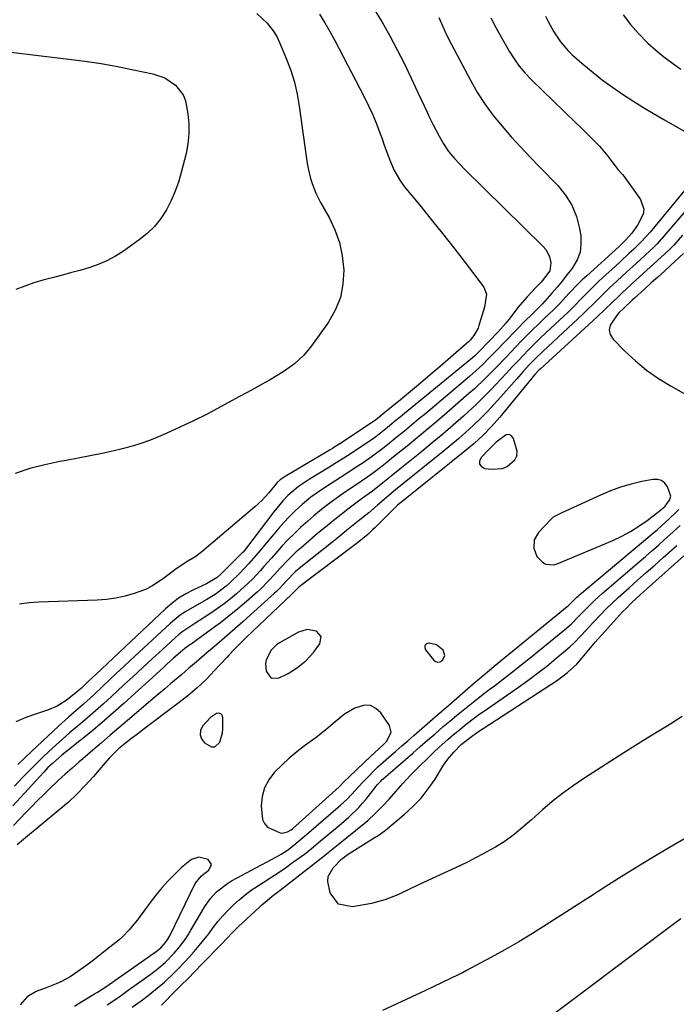
# Model space of a CAD drawing. Units: inches. Extents: x 1873270 to 1878759, y 389699 to 395001.
# Drawn here: x 1877391 to 1877611, y 390991 to 391320 of the extents above; entities that cross this region are included whole.
import ezdxf

# ---------------------------------------------------------------- set-up
doc = ezdxf.new("R2010")
doc.units = ezdxf.units.IN
doc.header["$MEASUREMENT"] = 0
for name, color, linetype in [('1', 7, 'Continuous'), ('7', 7, 'Continuous'), ('8', 7, 'Continuous')]:
    doc.layers.add(name, color=color, linetype=linetype)

msp = doc.modelspace()

# ---------------------------------------------------------------- linework, layer by layer
at = {"layer": '1', "color": 18}
for points in [[(1877552.79, 391170.24, 1698), (1877554.38, 391170.91, 1698), (1877556.94, 391173.13, 1698), (1877557.62, 391174.51, 1698), (1877557.73, 391176.04, 1698), (1877556.48, 391180.26, 1698), (1877555.77, 391181.1, 1698), (1877554.98, 391181.58, 1698), (1877554.05, 391181.52, 1698), (1877550.73, 391179.01, 1698), (1877549.17, 391177.49, 1698), (1877548.15, 391176.46, 1698), (1877545.62, 391173.87, 1698), (1877545.15, 391172.68, 1698), (1877545.14, 391171.65, 1698), (1877545.79, 391170.86, 1698), (1877546.91, 391170.24, 1698), (1877549.3, 391169.95, 1698), (1877552.79, 391170.24, 1698)], [(1877609.1, 391160.95, 1698), (1877608.01, 391164.1, 1698), (1877607.09, 391165.32, 1698), (1877606, 391166.19, 1698), (1877604.65, 391166.56, 1698), (1877603.13, 391166.59, 1698), (1877599.37, 391165.83, 1698), (1877595.82, 391164.99, 1698), (1877592.32, 391163.99, 1698), (1877588.9, 391162.74, 1698), (1877585.54, 391161.34, 1698), (1877572.61, 391155.41, 1698), (1877569.78, 391153.91, 1698), (1877569.38, 391153.57, 1698), (1877568.99, 391153.2, 1698), (1877564.85, 391148.8, 1698), (1877563.44, 391146.35, 1698), (1877563.29, 391143.52, 1698), (1877564.28, 391140.75, 1698), (1877566.17, 391138.84, 1698), (1877567.35, 391138.25, 1698), (1877569.82, 391137.98, 1698), (1877571.1, 391138.29, 1698), (1877589.7, 391146.14, 1698), (1877592.73, 391147.56, 1698), (1877595.66, 391149.12, 1698), (1877598.46, 391150.91, 1698), (1877601.18, 391152.84, 1698), (1877605.69, 391156.33, 1698), (1877607.22, 391157.62, 1698), (1877608.71, 391159.61, 1698), (1877609.1, 391160.95, 1698)], [(1877475.27, 391100.2, 1698), (1877477.91, 391100.1, 1698), (1877481.11, 391101.66, 1698), (1877484.23, 391103.62, 1698), (1877487.08, 391105.99, 1698), (1877489.58, 391108.7, 1698), (1877491.7, 391111.63, 1698), (1877492.1, 391113.98, 1698), (1877490.55, 391115.78, 1698), (1877487.51, 391116.36, 1698), (1877484.54, 391115.5, 1698), (1877478.22, 391111.92, 1698), (1877477.18, 391111.22, 1698), (1877475.38, 391109.51, 1698), (1877473.71, 391106.23, 1698), (1877473.58, 391105.02, 1698), (1877473.79, 391102.38, 1698), (1877475.27, 391100.2, 1698)], [(1877530.68, 391111.29, 1698), (1877528.22, 391111.84, 1698), (1877528.1, 391111.84, 1698), (1877527.33, 391111.52, 1698), (1877526.85, 391111.06, 1698), (1877526.79, 391110.4, 1698), (1877527.01, 391109.6, 1698), (1877529.69, 391106.19, 1698), (1877530.43, 391105.66, 1698), (1877531.18, 391105.41, 1698), (1877531.96, 391105.57, 1698), (1877532.75, 391106, 1698), (1877533.5, 391107.67, 1698), (1877532.93, 391109.41, 1698), (1877530.68, 391111.29, 1698)], [(1877515.61, 391081.98, 1698), (1877514.99, 391084.26, 1698), (1877512.11, 391088.47, 1698), (1877510.46, 391089.97, 1698), (1877508.66, 391090.92, 1698), (1877506.63, 391091.01, 1698), (1877503.42, 391090.04, 1698), (1877499.91, 391088.02, 1698), (1877496.78, 391085.47, 1698), (1877493.73, 391082.76, 1698), (1877490.51, 391080.25, 1698), (1877486.6, 391077.42, 1698), (1877483.96, 391075.4, 1698), (1877481.41, 391073.28, 1698), (1877478.97, 391071.04, 1698), (1877476.53, 391068.62, 1698), (1877474.65, 391066.11, 1698), (1877473.21, 391063.42, 1698), (1877472.44, 391060.48, 1698), (1877472.12, 391057.36, 1698), (1877472.5, 391052.87, 1698), (1877473.14, 391051.44, 1698), (1877474.23, 391050.31, 1698), (1877478.42, 391048.31, 1698), (1877479.05, 391048.22, 1698), (1877480.94, 391048.65, 1698), (1877482.07, 391049.31, 1698), (1877482.6, 391049.72, 1698), (1877498.15, 391063.79, 1698), (1877500.12, 391065.7, 1698), (1877501.31, 391066.9, 1698), (1877501.66, 391067.23, 1698), (1877508.72, 391073.96, 1698), (1877510.07, 391075.22, 1698), (1877512.8, 391077.72, 1698), (1877514.07, 391079.07, 1698), (1877515.61, 391081.98, 1698)], [(1877459.13, 391081.76, 1698), (1877459.29, 391083.13, 1698), (1877459.28, 391086.94, 1698), (1877458.99, 391087.69, 1698), (1877458.55, 391088.2, 1698), (1877457.89, 391088.34, 1698), (1877457.09, 391088.25, 1698), (1877455.11, 391086.95, 1698), (1877452.45, 391084.03, 1698), (1877451.81, 391082.55, 1698), (1877451.63, 391081.13, 1698), (1877452.14, 391079.79, 1698), (1877453.13, 391078.51, 1698), (1877455.51, 391077.17, 1698), (1877456.55, 391077.15, 1698), (1877458.2, 391078.64, 1698), (1877459.13, 391081.76, 1698)], [(1877451.96, 391033.85, 1698), (1877452.78, 391034.51, 1698), (1877454.62, 391035.88, 1698), (1877455.46, 391037.72, 1698), (1877454.33, 391039.4, 1698), (1877451.27, 391040.22, 1698), (1877448.82, 391039.41, 1698), (1877445.44, 391036.77, 1698), (1877444.39, 391035.79, 1698), (1877442.64, 391034.03, 1698), (1877440.79, 391032.1, 1698), (1877439, 391030.11, 1698), (1877437.3, 391028.05, 1698), (1877435.66, 391025.94, 1698), (1877431.62, 391020.49, 1698), (1877430.7, 391019.28, 1698), (1877427.8, 391015.78, 1698), (1877425.7, 391013.61, 1698), (1877424.58, 391012.6, 1698), (1877423.42, 391011.63, 1698), (1877420.48, 391009.29, 1698), (1877418.25, 391007.53, 1698), (1877415.99, 391005.8, 1698), (1877413.71, 391004.1, 1698), (1877409.66, 391001.19, 1698), (1877408.18, 391000.22, 1698), (1877405.09, 390998.53, 1698), (1877403.47, 390997.82, 1698), (1877400.17, 390996.52, 1698), (1877396.86, 390995.24, 1698), (1877393.78, 390993.45, 1698), (1877391.5, 390990.82, 1698)], [(1877409.67, 390990.36, 1698), (1877412.08, 390991.89, 1698), (1877416.38, 390994.46, 1698), (1877417.33, 390995.04, 1698), (1877420.15, 390996.9, 1698), (1877436.93, 391008.66, 1698), (1877437.35, 391008.96, 1698), (1877438.56, 391009.94, 1698), (1877440.12, 391011.68, 1698), (1877440.86, 391012.76, 1698), (1877441.19, 391013.33, 1698), (1877441.49, 391013.92, 1698), (1877449.98, 391031.4, 1698), (1877451.96, 391033.85, 1698)]]:
    msp.add_polyline3d(points, dxfattribs=at)
at = {"layer": '7', "color": 18}
for points in [[(1877548.94, 391320.92, 1706), (1877550.55, 391317.77, 1706), (1877555.05, 391309.84, 1706), (1877556.67, 391307.25, 1706), (1877558.42, 391304.77, 1706), (1877560.39, 391302.45, 1706), (1877562.49, 391300.24, 1706), (1877577.25, 391285.97, 1706), (1877578.86, 391284.41, 1706), (1877582.05, 391281.26, 1706), (1877585.2, 391278.03, 1706), (1877588.07, 391274.7, 1706), (1877589.42, 391272.96, 1706), (1877591.54, 391270.1, 1706), (1877592.96, 391268.52, 1706), (1877593.51, 391267.87, 1706), (1877593.77, 391267.53, 1706), (1877598.95, 391260.23, 1706), (1877600.06, 391256.95, 1706), (1877599.82, 391255.28, 1706), (1877597.97, 391251.6, 1706), (1877596.07, 391248.92, 1706), (1877593.98, 391246.57, 1706), (1877591.81, 391244.49, 1706), (1877581, 391234.7, 1706), (1877579.48, 391233.28, 1706), (1877577.98, 391231.83, 1706), (1877575.1, 391228.83, 1706), (1877571.88, 391225.35, 1706), (1877569.85, 391223.29, 1706), (1877566.76, 391220.37, 1706), (1877564.81, 391218.5, 1706), (1877562.88, 391216.61, 1706), (1877560.97, 391214.69, 1706), (1877559.08, 391212.76, 1706), (1877555.59, 391209.13, 1706), (1877553.88, 391207.35, 1706), (1877550.45, 391203.81, 1706), (1877546.99, 391200.29, 1706), (1877543.41, 391196.91, 1706), (1877541.57, 391195.27, 1706), (1877534.15, 391188.81, 1706), (1877530.88, 391185.99, 1706), (1877527.59, 391183.21, 1706), (1877524.27, 391180.46, 1706), (1877520.93, 391177.73, 1706), (1877516.38, 391174.07, 1706), (1877514.2, 391172.32, 1706), (1877512.01, 391170.59, 1706), (1877509.79, 391168.9, 1706), (1877507.72, 391167.42, 1706), (1877505.62, 391165.99, 1706), (1877503.5, 391164.58, 1706), (1877500.27, 391162.42, 1706), (1877497.64, 391160.56, 1706), (1877493.79, 391157.71, 1706), (1877491.7, 391156.07, 1706), (1877489.66, 391154.35, 1706), (1877487.65, 391152.6, 1706), (1877485.38, 391150.55, 1706), (1877483.19, 391148.49, 1706), (1877481.05, 391146.38, 1706), (1877478.98, 391144.19, 1706), (1877476.98, 391141.95, 1706), (1877475.52, 391140.27, 1706), (1877473.02, 391137.42, 1706), (1877471.74, 391136.02, 1706), (1877469.15, 391133.25, 1706), (1877466.44, 391130.62, 1706), (1877463.83, 391128.31, 1706), (1877461.77, 391126.58, 1706), (1877459.67, 391124.92, 1706), (1877457.49, 391123.35, 1706), (1877455.28, 391121.83, 1706), (1877452.65, 391120.11, 1706), (1877450.27, 391118.58, 1706), (1877447.89, 391117.06, 1706), (1877445.57, 391115.45, 1706), (1877444.47, 391114.57, 1706), (1877443.41, 391113.65, 1706), (1877439, 391109.62, 1706), (1877435.75, 391106.65, 1706), (1877432.51, 391103.68, 1706), (1877429.27, 391100.7, 1706), (1877426.04, 391097.71, 1706), (1877421.96, 391093.93, 1706), (1877419.29, 391091.51, 1706), (1877416.61, 391089.11, 1706), (1877413.88, 391086.75, 1706), (1877411.13, 391084.42, 1706), (1877408, 391081.77, 1706), (1877405.66, 391079.74, 1706), (1877403.35, 391077.67, 1706), (1877401.07, 391075.57, 1706), (1877398.82, 391073.43, 1706), (1877396.6, 391071.27, 1706), (1877394.42, 391069.06, 1706), (1877392.27, 391066.83, 1706), (1877389.54, 391063.97, 1706)], [(1877470.62, 391322.37, 1714), (1877474.03, 391319.15, 1714), (1877476.11, 391316.57, 1714), (1877477.27, 391314.67, 1714), (1877477.77, 391313.68, 1714), (1877478.23, 391312.67, 1714), (1877480.54, 391307.16, 1714), (1877481.97, 391303.33, 1714), (1877483.19, 391299.44, 1714), (1877484.12, 391295.48, 1714), (1877484.84, 391291.46, 1714), (1877487.51, 391272.27, 1714), (1877487.8, 391270.56, 1714), (1877488.58, 391267.18, 1714), (1877489.09, 391265.52, 1714), (1877490.34, 391262.28, 1714), (1877491.09, 391260.71, 1714), (1877491.9, 391259.18, 1714), (1877494.77, 391254.14, 1714), (1877496.73, 391250.01, 1714), (1877498.28, 391245.77, 1714), (1877499.2, 391241.34, 1714), (1877499.73, 391236.52, 1714), (1877499.44, 391231.88, 1714), (1877498.58, 391227.42, 1714), (1877496.85, 391223.21, 1714), (1877494.55, 391219.18, 1714), (1877488.9, 391211.27, 1714), (1877487.62, 391209.62, 1714), (1877486.25, 391208.06, 1714), (1877483.18, 391205.25, 1714), (1877479.8, 391202.77, 1714), (1877478.04, 391201.64, 1714), (1877474.9, 391199.81, 1714), (1877472.4, 391198.4, 1714), (1877469.89, 391197.01, 1714), (1877467.38, 391195.62, 1714), (1877464.86, 391194.25, 1714), (1877458.47, 391190.8, 1714), (1877453.99, 391188.44, 1714), (1877449.46, 391186.16, 1714), (1877444.88, 391184, 1714), (1877440.26, 391181.91, 1714), (1877438.5, 391181.14, 1714), (1877434.7, 391179.61, 1714), (1877430.84, 391178.24, 1714), (1877426.91, 391177.09, 1714), (1877422.94, 391176.1, 1714), (1877418.92, 391175.24, 1714), (1877414.89, 391174.42, 1714), (1877410.85, 391173.64, 1714), (1877406.81, 391172.9, 1714), (1877404.73, 391172.53, 1714), (1877399.69, 391171.47, 1714), (1877394.72, 391170.19, 1714), (1877389.84, 391168.58, 1714)], [(1877531.47, 391321.04, 1708), (1877532.35, 391319.11, 1708), (1877534, 391315.52, 1708), (1877535.79, 391312, 1708), (1877542.19, 391299.88, 1708), (1877544.49, 391295.87, 1708), (1877546.97, 391291.97, 1708), (1877549.72, 391288.26, 1708), (1877552.65, 391284.67, 1708), (1877555.73, 391281.2, 1708), (1877558.86, 391277.77, 1708), (1877562.04, 391274.38, 1708), (1877565.27, 391271.04, 1708), (1877571.32, 391264.86, 1708), (1877573.9, 391261.67, 1708), (1877576.04, 391258.27, 1708), (1877577.52, 391254.52, 1708), (1877578.56, 391250.55, 1708), (1877578.96, 391248.07, 1708), (1877579.06, 391245.25, 1708), (1877578.74, 391242.55, 1708), (1877577.76, 391240, 1708), (1877576.35, 391237.56, 1708), (1877575.98, 391237.06, 1708), (1877574.37, 391234.98, 1708), (1877572.73, 391232.93, 1708), (1877571.04, 391230.91, 1708), (1877569.32, 391228.92, 1708), (1877566.14, 391225.31, 1708), (1877565.85, 391224.98, 1708), (1877565.09, 391224.18, 1708), (1877562.23, 391221.41, 1708), (1877560.75, 391219.92, 1708), (1877550.35, 391209.21, 1708), (1877548.27, 391207.1, 1708), (1877546.17, 391205.02, 1708), (1877542.92, 391202.01, 1708), (1877541.8, 391201.04, 1708), (1877527.12, 391188.66, 1708), (1877524.76, 391186.68, 1708), (1877522.38, 391184.71, 1708), (1877520, 391182.75, 1708), (1877517.6, 391180.81, 1708), (1877514.35, 391178.18, 1708), (1877512.8, 391176.95, 1708), (1877508.83, 391173.96, 1708), (1877506.17, 391172.15, 1708), (1877504.42, 391170.98, 1708), (1877500.89, 391168.67, 1708), (1877496.74, 391166.03, 1708), (1877495.11, 391164.99, 1708), (1877491.89, 391162.85, 1708), (1877488.74, 391160.61, 1708), (1877485.76, 391158.16, 1708), (1877483.35, 391155.9, 1708), (1877481.5, 391154.06, 1708), (1877479.69, 391152.17, 1708), (1877477.95, 391150.22, 1708), (1877476.26, 391148.23, 1708), (1877472.68, 391143.86, 1708), (1877471.11, 391141.99, 1708), (1877467.88, 391138.32, 1708), (1877465.06, 391135.28, 1708), (1877461.64, 391131.93, 1708), (1877460.42, 391130.85, 1708), (1877456.64, 391128.03, 1708), (1877453.93, 391126.41, 1708), (1877449.8, 391124.09, 1708), (1877446.83, 391122.37, 1708), (1877445.02, 391121.15, 1708), (1877441.64, 391118.38, 1708), (1877428.42, 391106.11, 1708), (1877426.06, 391103.91, 1708), (1877423.71, 391101.72, 1708), (1877421.36, 391099.52, 1708), (1877419.01, 391097.32, 1708), (1877415.94, 391094.45, 1708), (1877412.62, 391091.45, 1708), (1877409.25, 391088.5, 1708), (1877407.58, 391087.02, 1708), (1877404.28, 391083.99, 1708), (1877393.48, 391073.91, 1708), (1877392.76, 391073.23, 1708), (1877390.63, 391071.16, 1708)], [(1877491.54, 391322.16, 1712), (1877493.34, 391319.29, 1712), (1877495.04, 391316.36, 1712), (1877496.67, 391313.39, 1712), (1877506.56, 391294.5, 1712), (1877508.03, 391291.55, 1712), (1877509.4, 391288.57, 1712), (1877510.65, 391285.54, 1712), (1877511.81, 391282.46, 1712), (1877512.52, 391280.44, 1712), (1877513.27, 391278.35, 1712), (1877514.79, 391274.2, 1712), (1877516.45, 391270.11, 1712), (1877518.64, 391266.33, 1712), (1877519.95, 391264.56, 1712), (1877525.11, 391258.29, 1712), (1877528.96, 391253.55, 1712), (1877532.78, 391248.79, 1712), (1877536.54, 391243.99, 1712), (1877540.27, 391239.16, 1712), (1877546.58, 391230.88, 1712), (1877547.46, 391228.53, 1712), (1877546.73, 391224.16, 1712), (1877544.92, 391218.06, 1712), (1877544.61, 391217.17, 1712), (1877543.26, 391214.7, 1712), (1877542.06, 391213.23, 1712), (1877541.39, 391212.56, 1712), (1877540.7, 391211.92, 1712), (1877531.94, 391204.39, 1712), (1877528.64, 391201.57, 1712), (1877525.33, 391198.77, 1712), (1877522, 391196, 1712), (1877518.66, 391193.24, 1712), (1877512.91, 391188.54, 1712), (1877510.31, 391186.43, 1712), (1877509.68, 391185.93, 1712), (1877509.35, 391185.7, 1712), (1877509.19, 391185.58, 1712), (1877509.02, 391185.47, 1712), (1877498.38, 391178.46, 1712), (1877496.77, 391177.43, 1712), (1877495.95, 391176.93, 1712), (1877495.14, 391176.43, 1712), (1877480.11, 391167.5, 1712), (1877478.48, 391166.45, 1712), (1877477.42, 391165.49, 1712), (1877474.59, 391162.12, 1712), (1877472.37, 391159.63, 1712), (1877471.17, 391158.47, 1712), (1877469.93, 391157.36, 1712), (1877452.18, 391142.32, 1712), (1877450.26, 391140.83, 1712), (1877447.58, 391139.17, 1712), (1877444.65, 391137.34, 1712), (1877443.24, 391136.35, 1712), (1877439.45, 391133.41, 1712), (1877435.48, 391130.81, 1712), (1877433.34, 391129.79, 1712), (1877429.63, 391128.4, 1712), (1877426.58, 391127.51, 1712), (1877423.5, 391126.8, 1712), (1877420.37, 391126.38, 1712), (1877417.21, 391126.14, 1712), (1877397.68, 391125.53, 1712), (1877394.44, 391125.29, 1712), (1877391.23, 391124.85, 1712)], [(1877567.24, 391321.54, 1704), (1877568.12, 391319.76, 1704), (1877570.03, 391316.28, 1704), (1877572.18, 391312.95, 1704), (1877574.73, 391309.96, 1704), (1877576.16, 391308.6, 1704), (1877580.01, 391305.23, 1704), (1877583.12, 391302.63, 1704), (1877586.29, 391300.11, 1704), (1877589.58, 391297.73, 1704), (1877592.93, 391295.45, 1704), (1877596.35, 391293.25, 1704), (1877599.79, 391291.1, 1704), (1877603.27, 391289, 1704), (1877606.77, 391286.95, 1704), (1877614.3, 391282.6, 1704)], [(1877593.17, 391321.91, 1702), (1877595.67, 391318.78, 1702), (1877598.31, 391315.75, 1702), (1877601.47, 391312.54, 1702), (1877604.06, 391310.14, 1702), (1877606.8, 391307.91, 1702), (1877609.64, 391305.79, 1702), (1877612.5, 391303.79, 1702)], [(1877378.1, 391310.68, 1716), (1877407.71, 391307.17, 1716), (1877413.15, 391306.45, 1716), (1877418.58, 391305.63, 1716), (1877423.99, 391304.68, 1716), (1877429.38, 391303.62, 1716), (1877435.85, 391302.27, 1716), (1877439.87, 391300.86, 1716), (1877443.39, 391298.45, 1716), (1877445.96, 391295.16, 1716), (1877446.74, 391293.24, 1716), (1877447.6, 391288.81, 1716), (1877447.88, 391285.47, 1716), (1877447.91, 391282.14, 1716), (1877447.55, 391278.83, 1716), (1877446.94, 391275.53, 1716), (1877445.48, 391269.64, 1716), (1877444.51, 391266.3, 1716), (1877443.36, 391263.03, 1716), (1877441.95, 391259.87, 1716), (1877440.37, 391256.77, 1716), (1877438.47, 391253.89, 1716), (1877436.35, 391251.21, 1716), (1877433.9, 391248.83, 1716), (1877431.23, 391246.65, 1716), (1877426.01, 391242.95, 1716), (1877423.31, 391241.23, 1716), (1877420.5, 391239.69, 1716), (1877417.56, 391238.44, 1716), (1877414.45, 391237.36, 1716), (1877411.38, 391236.48, 1716), (1877408.31, 391235.62, 1716), (1877405.22, 391234.81, 1716), (1877402.13, 391234.03, 1716), (1877399.05, 391233.21, 1716), (1877396, 391232.3, 1716), (1877392.99, 391231.25, 1716), (1877390.01, 391230.12, 1716)], [(1877615.24, 391265.12, 1704), (1877602.16, 391249.31, 1704), (1877600.88, 391247.81, 1704), (1877599.08, 391245.88, 1704), (1877596.59, 391243.52, 1704), (1877595.1, 391242.12, 1704), (1877592.11, 391239.34, 1704), (1877590.6, 391237.95, 1704), (1877585.16, 391232.99, 1704), (1877582.97, 391230.91, 1704), (1877580.85, 391228.76, 1704), (1877579.42, 391227.25, 1704), (1877576.79, 391224.53, 1704), (1877575.44, 391223.21, 1704), (1877574.75, 391222.55, 1704), (1877567.39, 391215.66, 1704), (1877565.43, 391213.79, 1704), (1877563.49, 391211.9, 1704), (1877561.59, 391209.97, 1704), (1877559.7, 391208.03, 1704), (1877557.84, 391206.06, 1704), (1877555.98, 391204.08, 1704), (1877554.13, 391202.1, 1704), (1877552.29, 391200.11, 1704), (1877548.89, 391196.49, 1704), (1877546.46, 391194.03, 1704), (1877543.96, 391191.63, 1704), (1877541.42, 391189.28, 1704), (1877539.73, 391187.76, 1704), (1877536.28, 391184.71, 1704), (1877532.81, 391181.7, 1704), (1877529.28, 391178.75, 1704), (1877525.72, 391175.84, 1704), (1877518.43, 391169.97, 1704), (1877515.61, 391167.7, 1704), (1877512.79, 391165.43, 1704), (1877509.27, 391162.66, 1704), (1877505.99, 391160.34, 1704), (1877501.46, 391156.9, 1704), (1877498.8, 391154.84, 1704), (1877496.15, 391152.75, 1704), (1877493.55, 391150.61, 1704), (1877490.96, 391148.45, 1704), (1877485.41, 391143.73, 1704), (1877483.83, 391142.33, 1704), (1877480.8, 391139.39, 1704), (1877478.32, 391136.72, 1704), (1877476.5, 391134.72, 1704), (1877474.68, 391132.72, 1704), (1877471.83, 391129.85, 1704), (1877470.83, 391128.95, 1704), (1877467.19, 391125.74, 1704), (1877464.32, 391123.29, 1704), (1877461.41, 391120.9, 1704), (1877458.43, 391118.6, 1704), (1877455.39, 391116.36, 1704), (1877448.61, 391111.49, 1704), (1877448.2, 391111.2, 1704), (1877446.55, 391110.02, 1704), (1877445.76, 391109.39, 1704), (1877442.77, 391106.73, 1704), (1877440.54, 391104.72, 1704), (1877439.43, 391103.71, 1704), (1877426.23, 391091.72, 1704), (1877422.59, 391088.48, 1704), (1877418.91, 391085.29, 1704), (1877415.17, 391082.17, 1704), (1877411.39, 391079.09, 1704), (1877405.39, 391074.31, 1704), (1877402.25, 391071.6, 1704), (1877400.76, 391070.16, 1704), (1877400.04, 391069.41, 1704), (1877399.33, 391068.65, 1704), (1877392.93, 391061.62, 1704), (1877389.01, 391057.35, 1704)], [(1877614.13, 391256.57, 1702), (1877606.12, 391247.14, 1702), (1877605.81, 391246.78, 1702), (1877604.52, 391245.35, 1702), (1877603.84, 391244.67, 1702), (1877603.49, 391244.34, 1702), (1877597.51, 391238.82, 1702), (1877594.32, 391235.88, 1702), (1877591.13, 391232.94, 1702), (1877588.63, 391230.63, 1702), (1877587.3, 391229.34, 1702), (1877584.05, 391226.07, 1702), (1877580.6, 391222.7, 1702), (1877579.63, 391221.79, 1702), (1877566.38, 391209.49, 1702), (1877564.07, 391207.28, 1702), (1877561.85, 391204.99, 1702), (1877559.69, 391202.64, 1702), (1877557.57, 391200.25, 1702), (1877552.28, 391194.19, 1702), (1877550.05, 391191.71, 1702), (1877547.77, 391189.28, 1702), (1877545.42, 391186.93, 1702), (1877543.02, 391184.62, 1702), (1877540.55, 391182.37, 1702), (1877538.06, 391180.16, 1702), (1877535.51, 391178, 1702), (1877532.94, 391175.89, 1702), (1877519.33, 391164.96, 1702), (1877517.02, 391163.08, 1702), (1877514.75, 391161.17, 1702), (1877511.04, 391157.94, 1702), (1877508.07, 391155.43, 1702), (1877505.1, 391153.04, 1702), (1877502.86, 391151.24, 1702), (1877500.62, 391149.44, 1702), (1877498.37, 391147.64, 1702), (1877496.13, 391145.84, 1702), (1877485.38, 391137.24, 1702), (1877483.48, 391135.61, 1702), (1877480.53, 391132.62, 1702), (1877478.33, 391130.24, 1702), (1877477.18, 391129.1, 1702), (1877476.59, 391128.54, 1702), (1877468.51, 391121.24, 1702), (1877465.92, 391118.92, 1702), (1877463.31, 391116.61, 1702), (1877460.69, 391114.33, 1702), (1877458.04, 391112.07, 1702), (1877455.16, 391109.62, 1702), (1877453.95, 391108.59, 1702), (1877450.33, 391105.48, 1702), (1877447.92, 391103.41, 1702), (1877445.5, 391101.34, 1702), (1877441.9, 391098.26, 1702), (1877439.89, 391096.54, 1702), (1877437.88, 391094.83, 1702), (1877435.87, 391093.13, 1702), (1877427.35, 391085.91, 1702), (1877424.45, 391083.45, 1702), (1877421.56, 391080.98, 1702), (1877418.67, 391078.51, 1702), (1877415.78, 391076.03, 1702), (1877412.39, 391073.11, 1702), (1877411.2, 391072.08, 1702), (1877408.84, 391070.02, 1702), (1877406.51, 391067.93, 1702), (1877404.21, 391065.81, 1702), (1877401.29, 391063.03, 1702), (1877399.29, 391061.08, 1702), (1877397.3, 391059.12, 1702), (1877395.33, 391057.13, 1702), (1877393.38, 391055.13, 1702), (1877389.26, 391050.83, 1702)], [(1877613.37, 391242.13, 1698), (1877609.15, 391238.28, 1698), (1877606.96, 391236.28, 1698), (1877604.76, 391234.27, 1698), (1877602.56, 391232.27, 1698), (1877600.36, 391230.28, 1698), (1877596.93, 391227.16, 1698), (1877596.19, 391226.49, 1698), (1877593.26, 391223.79, 1698), (1877591.86, 391222.36, 1698), (1877591.19, 391221.63, 1698), (1877588.77, 391218.21, 1698), (1877588.43, 391216.6, 1698), (1877588.86, 391215.01, 1698), (1877589.79, 391213.44, 1698), (1877593.64, 391209.57, 1698), (1877597.24, 391206.24, 1698), (1877601, 391203.13, 1698), (1877605, 391200.34, 1698), (1877609.17, 391197.77, 1698), (1877613.37, 391195.4, 1698)], [(1877428.96, 390990.05, 1702), (1877431.9, 390992.21, 1702), (1877434.28, 390993.99, 1702), (1877437.95, 390996.92, 1702), (1877439.72, 390998.46, 1702), (1877443.13, 391001.69, 1702), (1877444.79, 391003.35, 1702), (1877447.97, 391006.8, 1702), (1877449.67, 391008.72, 1702), (1877451.33, 391010.65, 1702), (1877452.95, 391012.61, 1702), (1877454.53, 391014.62, 1702), (1877456.06, 391016.66, 1702), (1877457.62, 391018.67, 1702), (1877459.25, 391020.61, 1702), (1877460.99, 391022.47, 1702), (1877462.79, 391024.27, 1702), (1877462.82, 391024.29, 1702), (1877464.73, 391025.99, 1702), (1877466.7, 391027.62, 1702), (1877468.76, 391029.13, 1702), (1877472.8, 391031.78, 1702), (1877475.28, 391033.39, 1702), (1877477.74, 391035.02, 1702), (1877480.18, 391036.69, 1702), (1877482.59, 391038.39, 1702), (1877486.57, 391041.27, 1702), (1877488.9, 391043.12, 1702), (1877490.42, 391044.39, 1702), (1877491.18, 391045.03, 1702), (1877491.94, 391045.66, 1702), (1877497.51, 391050.28, 1702), (1877501.3, 391053.54, 1702), (1877504.9, 391056.99, 1702), (1877505.99, 391058.24, 1702), (1877507.05, 391059.52, 1702), (1877509.85, 391063.12, 1702), (1877510.92, 391064.44, 1702), (1877512.07, 391065.69, 1702), (1877512.48, 391066.08, 1702), (1877512.9, 391066.46, 1702), (1877520.36, 391072.9, 1702), (1877522.83, 391075.04, 1702), (1877525.3, 391077.18, 1702), (1877527.77, 391079.33, 1702), (1877530.24, 391081.47, 1702), (1877533.01, 391083.87, 1702), (1877535.2, 391085.73, 1702), (1877537.41, 391087.58, 1702), (1877539.62, 391089.41, 1702), (1877541.86, 391091.22, 1702), (1877544.11, 391093, 1702), (1877546.39, 391094.76, 1702), (1877548.68, 391096.5, 1702), (1877550.13, 391097.58, 1702), (1877553.15, 391099.87, 1702), (1877556.14, 391102.18, 1702), (1877559.1, 391104.53, 1702), (1877562.05, 391106.91, 1702), (1877574.2, 391116.85, 1702), (1877575.85, 391118.29, 1702), (1877578.15, 391120.61, 1702), (1877579.66, 391122.18, 1702), (1877582.46, 391125, 1702), (1877583.67, 391126.17, 1702), (1877586.18, 391128.42, 1702), (1877598.51, 391139, 1702), (1877600.62, 391140.82, 1702), (1877602.72, 391142.66, 1702), (1877604.82, 391144.5, 1702), (1877606.9, 391146.36, 1702), (1877608.73, 391148, 1702), (1877612.19, 391151.18, 1702)], [(1877438.7, 390990.76, 1704), (1877439.25, 390991.29, 1704), (1877442.9, 390994.91, 1704), (1877445.26, 390997.26, 1704), (1877447.61, 390999.63, 1704), (1877449.94, 391002.01, 1704), (1877452.27, 391004.39, 1704), (1877458.57, 391010.9, 1704), (1877460.77, 391013.22, 1704), (1877462.23, 391014.79, 1704), (1877464.51, 391017.04, 1704), (1877471.5, 391023.55, 1704), (1877472.33, 391024.3, 1704), (1877474.04, 391025.75, 1704), (1877475.81, 391027.12, 1704), (1877478.46, 391029.19, 1704), (1877492.13, 391039.87, 1704), (1877492.6, 391040.24, 1704), (1877493.98, 391041.38, 1704), (1877497.82, 391044.45, 1704), (1877500.74, 391046.76, 1704), (1877503.65, 391049.09, 1704), (1877506.52, 391051.43, 1704), (1877507.79, 391052.53, 1704), (1877510.25, 391054.84, 1704), (1877511.45, 391056.04, 1704), (1877512.62, 391057.23, 1704), (1877514.91, 391059.67, 1704), (1877517.15, 391062.15, 1704), (1877519.5, 391064.84, 1704), (1877521.88, 391067.49, 1704), (1877524.38, 391070.03, 1704), (1877528.49, 391074.03, 1704), (1877530, 391075.47, 1704), (1877531.53, 391076.89, 1704), (1877534.64, 391079.67, 1704), (1877536.43, 391081.22, 1704), (1877537.81, 391082.38, 1704), (1877540.61, 391084.65, 1704), (1877543.48, 391086.84, 1704), (1877544.94, 391087.9, 1704), (1877546.41, 391088.95, 1704), (1877558.11, 391097.06, 1704), (1877561.33, 391099.35, 1704), (1877564.51, 391101.71, 1704), (1877567.62, 391104.15, 1704), (1877570.69, 391106.65, 1704), (1877573.92, 391109.35, 1704), (1877575.31, 391110.57, 1704), (1877576.67, 391111.82, 1704), (1877579.24, 391114.48, 1704), (1877581.74, 391117.21, 1704), (1877583, 391118.56, 1704), (1877585.56, 391121.24, 1704), (1877587.51, 391123.23, 1704), (1877589.48, 391125.18, 1704), (1877591.51, 391127.08, 1704), (1877595.13, 391130.33, 1704), (1877597.99, 391132.86, 1704), (1877600.85, 391135.4, 1704), (1877603.71, 391137.94, 1704), (1877606.56, 391140.48, 1704), (1877611.09, 391144.51, 1704)], [(1877612.94, 391087.28, 1706), (1877609.07, 391084.8, 1706), (1877605.13, 391082.42, 1706), (1877601.21, 391080.01, 1706), (1877597.3, 391077.57, 1706), (1877593.41, 391075.1, 1706), (1877580, 391066.54, 1706), (1877576.39, 391064.1, 1706), (1877572.87, 391061.56, 1706), (1877569.47, 391058.85, 1706), (1877566.16, 391056.03, 1706), (1877562.5, 391052.75, 1706), (1877561.07, 391051.49, 1706), (1877559.64, 391050.25, 1706), (1877556.73, 391047.82, 1706), (1877553.69, 391045.55, 1706), (1877550.47, 391043.57, 1706), (1877548.83, 391042.65, 1706), (1877546.33, 391041.29, 1706), (1877543.82, 391039.97, 1706), (1877541.28, 391038.71, 1706), (1877538.72, 391037.48, 1706), (1877526.35, 391031.71, 1706), (1877524.22, 391030.71, 1706), (1877522.09, 391029.7, 1706), (1877517.83, 391027.66, 1706), (1877513.49, 391025.91, 1706), (1877508.95, 391024.75, 1706), (1877502.63, 391023.58, 1706), (1877497.98, 391024.46, 1706), (1877495.13, 391028.24, 1706), (1877494.34, 391032.08, 1706), (1877494.48, 391033.73, 1706), (1877496.12, 391036.68, 1706), (1877498.91, 391039.51, 1706), (1877500.89, 391041.01, 1706), (1877502.44, 391042.04, 1706), (1877510.21, 391046.88, 1706), (1877510.65, 391047.16, 1706), (1877511.53, 391047.72, 1706), (1877512.83, 391048.6, 1706), (1877513.25, 391048.92, 1706), (1877513.65, 391049.25, 1706), (1877519.95, 391054.48, 1706), (1877522.85, 391057.14, 1706), (1877525.57, 391059.96, 1706), (1877527.99, 391063.04, 1706), (1877530.23, 391066.28, 1706), (1877533.12, 391070.94, 1706), (1877534.49, 391072.96, 1706), (1877536.47, 391075.34, 1706), (1877539.03, 391077.88, 1706), (1877542.86, 391080.93, 1706), (1877543.5, 391081.37, 1706), (1877544.14, 391081.8, 1706), (1877571.23, 391099.46, 1706), (1877574.57, 391101.94, 1706), (1877577.62, 391104.79, 1706), (1877579.46, 391106.87, 1706), (1877583.3, 391111.53, 1706), (1877583.93, 391112.28, 1706), (1877585.87, 391114.49, 1706), (1877593.08, 391122.34, 1706), (1877594.02, 391123.33, 1706), (1877595.94, 391125.26, 1706), (1877598.94, 391128.04, 1706), (1877600.97, 391129.86, 1706), (1877613.45, 391140.98, 1706)], [(1877613.44, 391046.23, 1704), (1877608.16, 391043.15, 1704), (1877602.91, 391040.04, 1704), (1877597.69, 391036.87, 1704), (1877592.5, 391033.66, 1704), (1877587.34, 391030.4, 1704), (1877582.2, 391027.11, 1704), (1877567.44, 391017.54, 1704), (1877562.89, 391014.67, 1704), (1877558.29, 391011.88, 1704), (1877553.62, 391009.2, 1704), (1877548.91, 391006.61, 1704), (1877540.8, 391002.27, 1704), (1877539.41, 391001.55, 1704), (1877535.89, 390999.86, 1704), (1877535.19, 390999.52, 1704), (1877527.07, 390995.6, 1704), (1877522.29, 390993.34, 1704), (1877517.49, 390991.12, 1704), (1877512.66, 390988.96, 1704)], [(1877612.46, 391019.59, 1702), (1877610.38, 391018, 1702), (1877562.54, 390982.09, 1702)]]:
    msp.add_polyline3d(points, dxfattribs=at)
at = {"layer": '8', "color": 18}
for points in [[(1877509.8, 391324.02, 1710), (1877512.51, 391319.5, 1710), (1877515.11, 391314.91, 1710), (1877517.58, 391310.25, 1710), (1877519.98, 391305.55, 1710), (1877522.29, 391300.81, 1710), (1877524.53, 391296.03, 1710), (1877527.56, 391289.4, 1710), (1877528.51, 391287.37, 1710), (1877529.5, 391285.35, 1710), (1877531.58, 391281.38, 1710), (1877533.02, 391278.85, 1710), (1877534.78, 391276.28, 1710), (1877536.77, 391273.88, 1710), (1877539.99, 391270.47, 1710), (1877566.39, 391244.5, 1710), (1877567.26, 391243.47, 1710), (1877568.49, 391241.15, 1710), (1877569.01, 391239.06, 1710), (1877568.68, 391236.37, 1710), (1877565.73, 391232.54, 1710), (1877563.98, 391230.73, 1710), (1877560.89, 391227.5, 1710), (1877557.89, 391224.08, 1710), (1877555.4, 391220.61, 1710), (1877553.97, 391218.87, 1710), (1877551.32, 391215.92, 1710), (1877544.99, 391209.36, 1710), (1877544.65, 391209, 1710), (1877543.58, 391207.96, 1710), (1877542.08, 391206.65, 1710), (1877520.04, 391188.57, 1710), (1877518.6, 391187.39, 1710), (1877517.17, 391186.22, 1710), (1877514.29, 391183.89, 1710), (1877510.45, 391180.84, 1710), (1877509.5, 391180.13, 1710), (1877509.01, 391179.79, 1710), (1877508.52, 391179.46, 1710), (1877504.62, 391176.86, 1710), (1877502.16, 391175.24, 1710), (1877499.7, 391173.65, 1710), (1877497.21, 391172.08, 1710), (1877494.71, 391170.53, 1710), (1877488.52, 391166.75, 1710), (1877487.52, 391166.13, 1710), (1877484.58, 391164.21, 1710), (1877481, 391161.21, 1710), (1877479.32, 391159.44, 1710), (1877476.26, 391155.77, 1710), (1877466.86, 391143.29, 1710), (1877466.59, 391142.95, 1710), (1877466.02, 391142.29, 1710), (1877465.71, 391141.98, 1710), (1877458.5, 391134.79, 1710), (1877457.41, 391133.77, 1710), (1877453.82, 391131.6, 1710), (1877449.44, 391129.59, 1710), (1877446.91, 391128.27, 1710), (1877444.48, 391126.81, 1710), (1877442.21, 391125.11, 1710), (1877440.05, 391123.26, 1710), (1877416.77, 391101.33, 1710), (1877414.37, 391099.06, 1710), (1877411.96, 391096.79, 1710), (1877408.99, 391094.25, 1710), (1877406.81, 391092.58, 1710), (1877403.86, 391090.72, 1710), (1877400.64, 391089.38, 1710), (1877396.89, 391088.18, 1710), (1877393.4, 391086.92, 1710), (1877389.99, 391085.49, 1710)], [(1877613.02, 391248.32, 1700), (1877610.08, 391244.97, 1700), (1877608.42, 391243.23, 1700), (1877596.08, 391231.95, 1700), (1877595.56, 391231.47, 1700), (1877594.51, 391230.51, 1700), (1877592.73, 391228.84, 1700), (1877591.84, 391227.98, 1700), (1877589.54, 391225.78, 1700), (1877587.01, 391223.38, 1700), (1877584.45, 391221, 1700), (1877565.36, 391203.4, 1700), (1877565, 391203.06, 1700), (1877563.61, 391201.62, 1700), (1877562.96, 391200.86, 1700), (1877562.64, 391200.48, 1700), (1877551.87, 391187.39, 1700), (1877549.18, 391184.3, 1700), (1877546.33, 391181.37, 1700), (1877543.33, 391178.6, 1700), (1877540.2, 391175.97, 1700), (1877519.1, 391159.09, 1700), (1877518.75, 391158.81, 1700), (1877517.73, 391157.93, 1700), (1877516.43, 391156.7, 1700), (1877510.16, 391150.45, 1700), (1877509.37, 391149.67, 1700), (1877507.74, 391148.17, 1700), (1877504.32, 391145.33, 1700), (1877503.44, 391144.66, 1700), (1877485.28, 391131.03, 1700), (1877484.63, 391130.51, 1700), (1877482.88, 391128.74, 1700), (1877482.5, 391128.35, 1700), (1877482.31, 391128.16, 1700), (1877467, 391113.59, 1700), (1877465.35, 391111.99, 1700), (1877462.96, 391109.52, 1700), (1877461.38, 391107.85, 1700), (1877460.6, 391107.01, 1700), (1877456.52, 391102.62, 1700), (1877453.63, 391099.66, 1700), (1877450.64, 391096.82, 1700), (1877447.5, 391094.14, 1700), (1877444.25, 391091.57, 1700), (1877432.54, 391082.78, 1700), (1877431.16, 391081.74, 1700), (1877428.4, 391079.64, 1700), (1877426.02, 391077.81, 1700), (1877424.34, 391076.42, 1700), (1877421.26, 391073.32, 1700), (1877419.81, 391071.69, 1700), (1877415.95, 391067.2, 1700), (1877413.24, 391064.21, 1700), (1877410.43, 391061.31, 1700), (1877407.48, 391058.56, 1700), (1877404.43, 391055.91, 1700), (1877392.53, 391046.1, 1700), (1877390.51, 391044.39, 1700)], [(1877420.58, 390990.8, 1700), (1877424.11, 390993.21, 1700), (1877425.86, 390994.44, 1700), (1877427.6, 390995.68, 1700), (1877435.61, 391001.47, 1700), (1877437.86, 391003.19, 1700), (1877440, 391005.04, 1700), (1877442.97, 391008.08, 1700), (1877444.41, 391009.8, 1700), (1877446.61, 391012.72, 1700), (1877447.63, 391014.24, 1700), (1877448.59, 391015.79, 1700), (1877453.28, 391023.68, 1700), (1877455.06, 391026.26, 1700), (1877457.16, 391028.58, 1700), (1877460.85, 391031.46, 1700), (1877462.2, 391032.26, 1700), (1877477.21, 391040.34, 1700), (1877478.72, 391041.2, 1700), (1877480.92, 391042.61, 1700), (1877483, 391044.2, 1700), (1877485.93, 391046.65, 1700), (1877488.05, 391048.46, 1700), (1877497.84, 391056.93, 1700), (1877498.6, 391057.6, 1700), (1877500.85, 391059.65, 1700), (1877503.66, 391062.58, 1700), (1877506.02, 391065.21, 1700), (1877507.93, 391067.23, 1700), (1877509.81, 391069.12, 1700), (1877511.11, 391070.39, 1700), (1877513.8, 391072.83, 1700), (1877517.08, 391075.68, 1700), (1877519.09, 391077.43, 1700), (1877521.1, 391079.17, 1700), (1877523.11, 391080.91, 1700), (1877531.17, 391087.91, 1700), (1877531.87, 391088.51, 1700), (1877533.26, 391089.72, 1700), (1877533.96, 391090.33, 1700), (1877543.04, 391098.23, 1700), (1877545.63, 391100.45, 1700), (1877549.14, 391103.35, 1700), (1877550.02, 391104.07, 1700), (1877574.49, 391124.08, 1700), (1877574.77, 391124.31, 1700), (1877575.82, 391125.32, 1700), (1877577.71, 391127.19, 1700), (1877578.14, 391127.57, 1700), (1877578.58, 391127.95, 1700), (1877602.1, 391147.7, 1700), (1877604.6, 391149.84, 1700), (1877607.05, 391152.02, 1700), (1877610.65, 391155.4, 1700), (1877611.82, 391156.55, 1700)]]:
    msp.add_polyline3d(points, dxfattribs=at)

doc.saveas('drawing.dxf')
